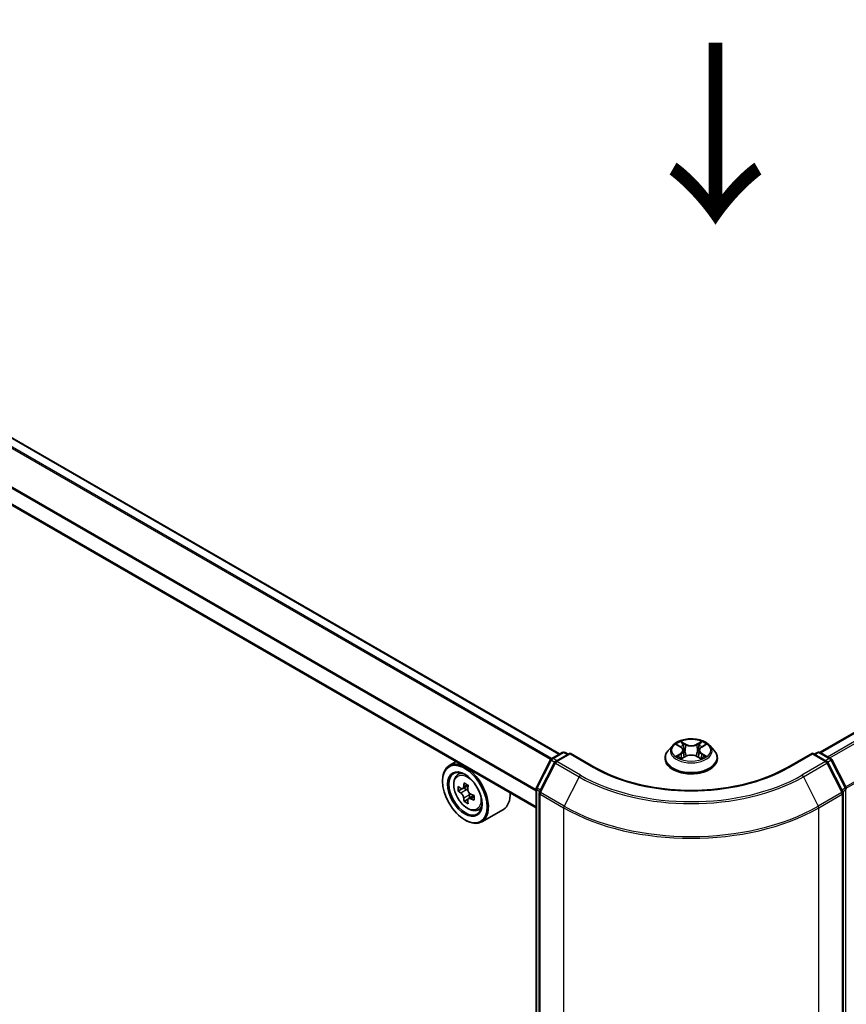
# Model space of a CAD drawing. Units: millimetres. Extents: x 0 to 7098, y 0 to 1124.
# Drawn here: x 138 to 196, y 428 to 496 of the extents above; entities that cross this region are included whole.
import ezdxf

# ---------------------------------------------------------------- set-up
doc = ezdxf.new("R2010")
doc.units = ezdxf.units.MM
doc.header["$LTSCALE"] = 2.5
doc.layers.get('Defpoints').update_dxf_attribs({"lineweight": 25})
for name, color, linetype, lineweight in [('Dimension (ISO)', 7, 'Continuous', 18), ('Symbol (ISO)', 7, 'Continuous', 18), ('Visible (ISO)', 7, 'Continuous', 35), ('Visible Narrow (ISO)', 7, 'Continuous', 25)]:
    doc.layers.add(name, color=color, linetype=linetype, lineweight=lineweight)
doc.styles.add('Note Text (TK)', font='MS PGothic.ttf')
doc.dimstyles.new('Default - Method 1b (TK)', dxfattribs={"dimscale": 2.5, "dimtxt": 2.5, "dimasz": 2.5, "dimexe": 1, "dimexo": 1.5, "dimgap": 1, "dimtad": 1, "dimrnd": 1e-08, "dimdsep": 46, "dimtxsty": 'Note Text (TK)', "dimcen": 0.09, "dimdle": 5, "dimclrd": 100, "dimclre": 100, "dimclrt": 7, "dimadec": 1, "dimazin": 1, "dimtfac": 1, "dimtmove": 0, "dimatfit": 3, "dimfxl": 1, "dimtolj": 1, "dimlwd": -1, "dimlwe": -1, "dimarcsym": 0})

# ---------------------------------------------------------------- blocks, each defined once
blk = doc.blocks.new('*D22')
at = {"layer": 'Defpoints', "color": 0}
for p in [(83.282, 441.641), (37.321, 415.105), (193.768, 377.852)]:
    blk.add_point(p, dxfattribs=at)
at = {"layer": 'Dimension (ISO)', "color": 100}
for p, q in [((79.532, 439.476), (34.821, 413.661)), ((142.393, 354.441), (42.733, 411.98)), ((190.018, 375.687), (145.306, 349.872))]:
    blk.add_line(p, q, dxfattribs=at)
for points in [[(43.254, 412.882), (42.212, 411.078), (37.321, 415.105)], [(142.914, 355.343), (141.872, 353.539), (147.806, 351.316)]]:
    blk.add_solid(points, dxfattribs=at)
at = {"layer": 'Dimension (ISO)', "color": 7, "insert": (90.114, 390.455), "char_height": 6.25, "attachment_point": 4, "rotation": 330, "style": 'Note Text (TK)'}
blk.add_mtext('\\A1;{\\Q30.000;\\W0.816;\\H0.816x;250}', dxfattribs=at)

msp = doc.modelspace()

# ---------------------------------------------------------------- linework, layer by layer
at = {"layer": 'Visible (ISO)'}
for p, q in [((175.803, 445.0806), (87.6631, 495.9682)), ((174.1792, 441.3495), (85.973, 492.2753)), ((193.8562, 445.1953), (242.4204, 473.2338)), ((183.6473, 445.6726), (183.3373, 445.3267)), ((183.951, 445.7106), (184.2171, 445.5515)), ((185.641, 445.5515), (185.9072, 445.7106)), ((186.2108, 445.6726), (186.5209, 445.3267)), ((175.2635, 444.7691), (175.9965, 445.1923)), ((176.5322, 445.1443), (175.5283, 444.5647)), ((176.184, 445.1923), (176.3996, 445.0678)), ((176.5322, 445.0809), (176.5322, 445.1443)), ((178.2611, 444.1461), (176.5322, 445.1443)), ((184.2659, 444.763), (184.543, 444.9176)), ((184.381, 445.333), (184.4322, 444.8558)), ((185.3152, 444.9176), (185.5923, 444.763)), ((185.4772, 445.333), (185.426, 444.8558)), ((193.326, 445.1443), (191.5971, 444.1461)), ((193.326, 445.1443), (193.326, 445.0809)), ((194.3299, 444.5647), (193.326, 445.1443)), ((193.4586, 445.0678), (193.6742, 445.1923)), ((193.8617, 445.1923), (194.5947, 444.7691)), ((168.6367, 444.5494), (168.1594, 444.2738)), ((174.1996, 442.7473), (175.1902, 444.6918)), ((175.455, 444.4875), (174.4206, 442.457)), ((183.1166, 444.7747), (183.1166, 444.7955)), ((186.7416, 444.7747), (186.7416, 444.7955)), ((195.4376, 442.457), (194.4032, 444.4875)), ((194.668, 444.6918), (195.6586, 442.7473)), ((168.7135, 443.6104), (168.9219, 443.7936)), ((167.6934, 443.1928), (167.6934, 443.2438)), ((169.4707, 442.8938), (169.0972, 442.6781)), ((169.0445, 442.6652), (168.7828, 442.5141)), ((169.1669, 442.7184), (169.3562, 442.6091)), ((169.8699, 442.2024), (169.4964, 441.9867)), ((169.5661, 442.2455), (169.5661, 442.027)), ((174.1792, 378.4036), (174.1792, 442.6622)), ((174.4002, 442.3719), (174.4002, 377.9285)), ((195.458, 377.9285), (195.458, 442.3719)), ((169.4588, 441.9475), (169.1971, 441.7965)), ((170.1119, 441.1883), (170.3747, 441.2772)), ((171.912, 441.2442), (170.4094, 440.3767)), ((169.2402, 440.5136), (169.2844, 440.4881))]:
    msp.add_line(p, q, dxfattribs=at)
for centre, start, end in [((176.0903, 445.0299), 60, 120), ((193.7679, 445.0299), 60, 120), ((175.3572, 444.6067), 120, 153.004492), ((175.622, 444.4023), 120, 153.004492), ((194.2362, 444.4023), 26.995508, 60), ((194.5009, 444.6067), 26.995508, 60), ((174.3667, 442.6622), 153.004492, 180), ((174.5877, 442.3719), 153.004492, 180), ((195.2705, 442.3719), 0, 26.995508), ((195.4915, 442.6622), 0, 26.995508)]:
    msp.add_arc(centre, 0.1875, start, end, dxfattribs=at)
for major_axis in [(1.0937, -1.8944), (-0.8437, 1.4614)]:
    msp.add_ellipse((169.2402, 442.2997), major_axis=major_axis, ratio=0.5773503, dxfattribs=at)
for centre, major_axis, start_param, end_param in [((169.2844, 442.3253), (1.125, -1.9486), 5.4977871, 10.2101761), ((169.2844, 442.3253), (0.8125, -1.4073), 2.375245, 7.049533), ((172.3603, 444.2606), (-2.2706, -3.9327), 5.3248877, 5.3891891), ((172.4984, 444.8188), (-4.4777, 0), 0.7417651, 0.8290312), ((172.6365, 444.1011), (2.2706, 3.9327), 2.1832951, 2.2475964), ((171.9459, 444.4998), (-2.2388, -3.8778), 5.4541541, 5.5414202), ((172.4984, 444.3403), (-4.5411, 0), 0.6124987, 0.6768001), ((172.4984, 444.0214), (4.5411, 0), 3.7540914, 3.8183927), ((169.3562, 442.3667), (0.1484, -0.2571), 1.7950624, 2.3561945), ((169.3562, 442.3667), (0.1484, -0.2571), 0.7853982, 1.3465303), ((172.4984, 444.3403), (-4.5411, 0), 0.8939962, 0.9582976), ((173.0508, 443.8619), (2.2388, 3.8778), 2.3125614, 2.3998276), ((170.787, 443.1928), (1.125, -1.9486), 0, 0.8481438), ((172.3603, 444.2606), (-2.2706, -3.9327), 5.6063852, 5.6706866), ((172.4984, 443.543), (4.4777, 0), 3.8833577, 3.9706239), ((172.6365, 444.1011), (2.2706, 3.9327), 2.4647926, 2.5290939), ((172.4984, 444.0214), (4.5411, 0), 4.0355889, 4.0998903)]:
    msp.add_ellipse(centre, major_axis=major_axis, ratio=0.5773503, start_param=start_param, end_param=end_param, dxfattribs=at)
for points, knots in [([(186.2108, 445.6726), (186.1341, 445.7582), (186.0368, 445.8332), (185.8069, 445.9625), (185.6731, 446.0156), (185.3857, 446.0933), (185.2324, 446.1178), (184.9215, 446.1367), (184.7641, 446.1312), (184.4595, 446.0906), (184.3124, 446.0556), (184.042, 445.9581), (183.9188, 445.8954), (183.7515, 445.7756), (183.6953, 445.7262), (183.6473, 445.6726)], [1.2629648, 1.2629648, 1.2629648, 1.2629648, 1.5839777, 1.5839777, 1.9184063, 1.9184063, 2.2514838, 2.2514838, 2.5827972, 2.5827972, 2.9145331, 2.9145331, 3.2485111, 3.2485111, 3.4494242, 3.4494242, 3.4494242, 3.4494242]), ([(184.0122, 445.674), (183.975, 445.7163), (183.9182, 445.7404), (183.8638, 445.7523), (183.8632, 445.7524), (183.8626, 445.7526)], [0.001902216, 0.001902216, 0.001902216, 0.001902216, 0.032055974, 0.032055974, 0.032394303, 0.032394303, 0.032394303, 0.032394303]), ([(183.8626, 445.7526), (183.8632, 445.7524), (183.8637, 445.7522), (183.8693, 445.75), (183.8743, 445.7481), (183.8794, 445.746)], [-0.0323943032, -0.0323943032, -0.0323943032, -0.0323943032, -0.0320559737, -0.0320559737, -0.0289727583, -0.0289727583, -0.0289727583, -0.0289727583]), ([(184.2095, 445.9502), (184.2093, 445.9504), (184.209, 445.9506), (184.2084, 445.9512), (184.2081, 445.9515), (184.2077, 445.9518)], [-0.00023059908, -0.00023059908, -0.00023059908, -0.00023059908, 0, 0, 0.00033832945, 0.00033832945, 0.00033832945, 0.00033832945]), ([(184.2077, 445.9518), (184.2079, 445.9515), (184.2082, 445.9511), (184.2085, 445.9505), (184.2087, 445.9503), (184.2089, 445.95)], [-0.00033832945, -0.00033832945, -0.00033832945, -0.00033832945, 0, 0, 0.00024151791, 0.00024151791, 0.00024151791, 0.00024151791]), ([(185.5735, 445.8192), (185.6086, 445.8676), (185.6286, 445.9176), (185.65, 445.9511), (185.6502, 445.9515), (185.6505, 445.9518)], [0, 0, 0, 0, 0.032055974, 0.032055974, 0.032394303, 0.032394303, 0.032394303, 0.032394303]), ([(185.6505, 445.9518), (185.6501, 445.9515), (185.6497, 445.9512), (185.6461, 445.948), (185.6428, 445.945), (185.6395, 445.9419)], [-0.0323943032, -0.0323943032, -0.0323943032, -0.0323943032, -0.0320559737, -0.0320559737, -0.0289727583, -0.0289727583, -0.0289727583, -0.0289727583]), ([(185.9956, 445.7526), (185.995, 445.7524), (185.9944, 445.7523), (185.9933, 445.7521), (185.9929, 445.752), (185.9925, 445.7519)], [-0.00033832945, -0.00033832945, -0.00033832945, -0.00033832945, 0, 0, 0.00024151791, 0.00024151791, 0.00024151791, 0.00024151791]), ([(185.9928, 445.7515), (185.9932, 445.7517), (185.9935, 445.7518), (185.9945, 445.7522), (185.995, 445.7524), (185.9956, 445.7526)], [-0.00023059908, -0.00023059908, -0.00023059908, -0.00023059908, 0, 0, 0.00033832945, 0.00033832945, 0.00033832945, 0.00033832945]), ([(183.3373, 445.3267), (183.3094, 445.2956), (183.2838, 445.2634), (183.2375, 445.1969), (183.2169, 445.1628), (183.1812, 445.0927), (183.166, 445.0568), (183.1415, 444.9836), (183.1322, 444.9464), (183.1197, 444.8713), (183.1166, 444.8334), (183.1166, 444.7955)], [3.4494242, 3.4494242, 3.4494242, 3.4494242, 3.54493753, 3.54493753, 3.64045085, 3.64045085, 3.73596417, 3.73596417, 3.83147749, 3.83147749, 3.92699082, 3.92699082, 3.92699082, 3.92699082]), ([(183.8654, 444.9206), (183.865, 444.9205), (183.8646, 444.9204), (183.8637, 444.92), (183.8632, 444.9198), (183.8626, 444.9196)], [-0.00023059908, -0.00023059908, -0.00023059908, -0.00023059908, 0, 0, 0.00033832945, 0.00033832945, 0.00033832945, 0.00033832945]), ([(183.8626, 444.9196), (183.8632, 444.9197), (183.8638, 444.9199), (183.8649, 444.9201), (183.8653, 444.9202), (183.8657, 444.9202)], [-0.00033832945, -0.00033832945, -0.00033832945, -0.00033832945, 0, 0, 0.00024151791, 0.00024151791, 0.00024151791, 0.00024151791]), ([(184.0718, 444.8968), (184.0831, 444.8875), (184.0953, 444.878), (184.1216, 444.8592), (184.1356, 444.8498), (184.1654, 444.8313), (184.1812, 444.8221), (184.2143, 444.8042), (184.2317, 444.7954), (184.2605, 444.7819), (184.2714, 444.7771), (184.2824, 444.7723)], [4.53491661, 4.53491661, 4.53491661, 4.53491661, 4.60506204, 4.60506204, 4.67520747, 4.67520747, 4.7453529, 4.7453529, 4.81549833, 4.81549833, 4.85637589, 4.85637589, 4.85637589, 4.85637589]), ([(184.381, 445.333), (184.3792, 445.35), (184.3753, 445.3668), (184.3635, 445.3997), (184.3557, 445.4157), (184.3366, 445.4465), (184.3252, 445.4613), (184.2994, 445.4896), (184.2849, 445.5031), (184.253, 445.5285), (184.2357, 445.5404), (184.2171, 445.5515)], [0.84730152, 0.84730152, 0.84730152, 0.84730152, 0.98850982, 0.98850982, 1.12971813, 1.12971813, 1.27092643, 1.27092643, 1.41213473, 1.41213473, 1.55334303, 1.55334303, 1.55334303, 1.55334303]), ([(185.3152, 444.9176), (185.2735, 444.9408), (185.2261, 444.96), (185.1241, 444.9893), (185.0694, 444.9993), (184.9577, 445.0093), (184.9005, 445.0093), (184.7887, 444.9993), (184.7341, 444.9893), (184.6321, 444.96), (184.5847, 444.9408), (184.543, 444.9176)], [1.5882496, 1.5882496, 1.5882496, 1.5882496, 1.8954276, 1.8954276, 2.2026055, 2.2026055, 2.5097835, 2.5097835, 2.8169614, 2.8169614, 3.1241394, 3.1241394, 3.1241394, 3.1241394]), ([(185.641, 445.5515), (185.6225, 445.5404), (185.6051, 445.5285), (185.5733, 445.5031), (185.5588, 445.4896), (185.533, 445.4613), (185.5216, 445.4465), (185.5025, 445.4157), (185.4946, 445.3997), (185.4829, 445.3668), (185.479, 445.35), (185.4772, 445.333)], [3.15904595, 3.15904595, 3.15904595, 3.15904595, 3.30025425, 3.30025425, 3.44146255, 3.44146255, 3.58267086, 3.58267086, 3.72387916, 3.72387916, 3.86508746, 3.86508746, 3.86508746, 3.86508746]), ([(185.5757, 444.7723), (185.5868, 444.7771), (185.5977, 444.7819), (185.6264, 444.7954), (185.6438, 444.8042), (185.677, 444.8221), (185.6928, 444.8313), (185.7226, 444.8498), (185.7366, 444.8592), (185.7629, 444.878), (185.7751, 444.8875), (185.7864, 444.8968)], [6.13919839, 6.13919839, 6.13919839, 6.13919839, 6.18007596, 6.18007596, 6.25022139, 6.25022139, 6.32036682, 6.32036682, 6.39051225, 6.39051225, 6.46065768, 6.46065768, 6.46065768, 6.46065768]), ([(185.8392, 444.9217), (185.876, 444.9286), (185.9366, 444.932), (185.9944, 444.9199), (185.995, 444.9197), (185.9956, 444.9196)], [0, 0, 0, 0, 0.032055974, 0.032055974, 0.032394303, 0.032394303, 0.032394303, 0.032394303]), ([(185.9956, 444.9196), (185.995, 444.9198), (185.9945, 444.92), (185.9889, 444.9221), (185.9839, 444.9239), (185.9788, 444.9256)], [-0.0323943032, -0.0323943032, -0.0323943032, -0.0323943032, -0.0320559737, -0.0320559737, -0.0289727583, -0.0289727583, -0.0289727583, -0.0289727583]), ([(186.7416, 444.7955), (186.7416, 444.8334), (186.7384, 444.8713), (186.726, 444.9464), (186.7167, 444.9836), (186.6922, 445.0568), (186.677, 445.0927), (186.6412, 445.1628), (186.6206, 445.1969), (186.5744, 445.2634), (186.5488, 445.2956), (186.5209, 445.3267)], [0.78539816, 0.78539816, 0.78539816, 0.78539816, 0.88091149, 0.88091149, 0.97642481, 0.97642481, 1.07193813, 1.07193813, 1.16745145, 1.16745145, 1.26296478, 1.26296478, 1.26296478, 1.26296478]), ([(183.1166, 444.7747), (183.1166, 444.663), (183.146, 444.5515), (183.2603, 444.338), (183.3472, 444.2363), (183.5714, 444.052), (183.7106, 443.9701), (184.0255, 443.8363), (184.2014, 443.7847), (184.5711, 443.7166), (184.7649, 443.7002), (185.1513, 443.7038), (185.3438, 443.7239), (185.709, 443.7986), (185.8816, 443.8533), (186.1897, 443.993), (186.3251, 444.0779), (186.5437, 444.2707), (186.6271, 444.3785), (186.7202, 444.5843), (186.7416, 444.6794), (186.7416, 444.7747)], [3.9269908, 3.9269908, 3.9269908, 3.9269908, 4.2267014, 4.2267014, 4.5391124, 4.5391124, 4.8636054, 4.8636054, 5.1893334, 5.1893334, 5.5140838, 5.5140838, 5.8384387, 5.8384387, 6.1632728, 6.1632728, 6.4890702, 6.4890702, 6.8129852, 6.8129852, 7.0685835, 7.0685835, 7.0685835, 7.0685835]), ([(184.2769, 444.7692), (184.2466, 444.7711), (184.228, 444.7517), (184.2082, 444.721), (184.2079, 444.7207), (184.2077, 444.7203)], [0.002431037, 0.002431037, 0.002431037, 0.002431037, 0.032055974, 0.032055974, 0.032394303, 0.032394303, 0.032394303, 0.032394303]), ([(184.2077, 444.7203), (184.2081, 444.7207), (184.2084, 444.721), (184.2121, 444.7242), (184.2154, 444.727), (184.2187, 444.7298)], [-0.0323943032, -0.0323943032, -0.0323943032, -0.0323943032, -0.0320559737, -0.0320559737, -0.0289727583, -0.0289727583, -0.0289727583, -0.0289727583]), ([(185.6487, 444.7219), (185.6489, 444.7217), (185.6491, 444.7215), (185.6497, 444.721), (185.6501, 444.7207), (185.6505, 444.7203)], [-0.00023059908, -0.00023059908, -0.00023059908, -0.00023059908, 0, 0, 0.00033832945, 0.00033832945, 0.00033832945, 0.00033832945]), ([(185.6505, 444.7203), (185.6502, 444.7207), (185.65, 444.721), (185.6496, 444.7216), (185.6495, 444.7219), (185.6493, 444.7221)], [-0.00033832945, -0.00033832945, -0.00033832945, -0.00033832945, 0, 0, 0.00024151791, 0.00024151791, 0.00024151791, 0.00024151791]), ([(168.7135, 443.6104), (168.6464, 443.5515), (168.593, 443.4762), (168.5112, 443.2949), (168.4861, 443.1862), (168.4686, 442.9451), (168.4786, 442.8114), (168.5331, 442.537), (168.5778, 442.3965), (168.6962, 442.1229), (168.7697, 441.99), (168.9388, 441.7437), (169.0342, 441.6305), (169.2389, 441.4342), (169.3482, 441.3514), (169.5719, 441.226), (169.6865, 441.1835), (169.906, 441.1491), (170.0116, 441.1551), (170.1094, 441.1874), (170.1106, 441.1879), (170.1119, 441.1883)], [2.4711378, 2.4711378, 2.4711378, 2.4711378, 2.749634, 2.749634, 3.0614528, 3.0614528, 3.3950878, 3.3950878, 3.7294293, 3.7294293, 4.0615117, 4.0615117, 4.3933663, 4.3933663, 4.7271971, 4.7271971, 5.0619213, 5.0619213, 5.3786181, 5.3786181, 5.3828439, 5.3828439, 5.3828439, 5.3828439]), ([(191.5971, 444.1461), (190.9037, 443.7458), (190.0971, 443.4071), (188.3378, 442.8896), (187.3855, 442.7108), (185.4303, 442.532), (184.4278, 442.532), (182.4727, 442.7108), (181.5204, 442.8896), (179.7611, 443.4071), (178.9545, 443.7458), (178.2611, 444.1461)], [3.1415927, 3.1415927, 3.1415927, 3.1415927, 3.4557519, 3.4557519, 3.7699112, 3.7699112, 4.0840704, 4.0840704, 4.3982297, 4.3982297, 4.712389, 4.712389, 4.712389, 4.712389]), ([(168.9582, 442.6983), (168.9816, 442.6815), (169.0072, 442.6699), (169.0557, 442.6628), (169.0785, 442.6673), (169.1159, 442.6889), (169.1328, 442.7074), (169.1575, 442.7567), (169.1653, 442.7875), (169.1681, 442.8195)], [-0.288000969, -0.288000969, -0.288000969, -0.288000969, -0.270064026, -0.270064026, -0.252127083, -0.252127083, -0.234190141, -0.234190141, -0.216253198, -0.216253198, -0.216253198, -0.216253198]), ([(169.1681, 442.0158), (169.1653, 442.0444), (169.1575, 442.0785), (169.1328, 442.1486), (169.1159, 442.1848), (169.0785, 442.2495), (169.0557, 442.2823), (169.0072, 442.3388), (168.9816, 442.3625), (168.9582, 442.3793)], [0, 0, 0, 0, 0.017936943, 0.017936943, 0.035873886, 0.035873886, 0.053810829, 0.053810829, 0.071747772, 0.071747772, 0.071747772, 0.071747772]), ([(169.4443, 442.66), (169.4415, 442.628), (169.4442, 442.5911), (169.4623, 442.5171), (169.4777, 442.48), (169.515, 442.4153), (169.5395, 442.3834), (169.5946, 442.3308), (169.6251, 442.3099), (169.6543, 442.2964)], [-0.288000969, -0.288000969, -0.288000969, -0.288000969, -0.270064026, -0.270064026, -0.252127083, -0.252127083, -0.234190141, -0.234190141, -0.216253198, -0.216253198, -0.216253198, -0.216253198]), ([(169.6543, 441.9775), (169.6251, 441.991), (169.5946, 441.9997), (169.5395, 442.003), (169.515, 441.9975), (169.4777, 441.9759), (169.4623, 441.9584), (169.4442, 441.9129), (169.4415, 441.885), (169.4443, 441.8563)], [0, 0, 0, 0, 0.017936943, 0.017936943, 0.035873886, 0.035873886, 0.053810829, 0.053810829, 0.071747772, 0.071747772, 0.071747772, 0.071747772])]:
    msp.add_open_spline(points, degree=3, knots=knots, dxfattribs=at)
for points in [[(183.8794, 445.746), (183.9037, 445.7361), (183.9281, 445.7243), (183.9511, 445.7107)], [(185.6395, 445.9419), (185.6086, 445.913), (185.5772, 445.8773), (185.5419, 445.843)], [(185.9071, 445.7107), (185.9072, 445.7107), (185.9072, 445.7107), (185.9072, 445.7107)], [(185.9788, 444.9256), (185.9315, 444.942), (185.8835, 444.9521), (185.8475, 444.959)], [(184.2187, 444.7298), (184.2341, 444.7427), (184.2497, 444.7541), (184.2658, 444.7631)]]:
    msp.add_open_spline(points, degree=3, dxfattribs=at)
at = {"layer": 'Visible Narrow (ISO)'}
for p, q in [((175.19, 444.6914), (87.0125, 495.6007)), ((175.2592, 444.7665), (87.0804, 495.6766)), ((175.7481, 445.0488), (87.5693, 495.9589)), ((174.1792, 442.4986), (85.9341, 493.4469)), ((174.1792, 442.5876), (85.9546, 493.5241)), ((174.1792, 441.4129), (85.9341, 492.3612)), ((193.9112, 445.1637), (242.5141, 473.2245)), ((194.3795, 444.8933), (242.9823, 472.9542)), ((194.529, 444.807), (243.0842, 472.8403)), ((195.6255, 442.8124), (244.1186, 470.8099)), ((195.6737, 442.7067), (244.1493, 470.6941)), ((183.8626, 445.7526), (184.2011, 445.5502)), ((184.5582, 445.7564), (184.2077, 445.9518)), ((184.3163, 445.843), (184.5366, 445.7202)), ((184.5051, 445.2776), (184.3931, 445.6814)), ((184.5366, 445.7202), (184.5051, 445.2776)), ((185.6505, 445.9518), (185.2999, 445.7564)), ((185.3216, 445.7202), (185.5419, 445.843)), ((185.3216, 445.7202), (185.3531, 445.2776)), ((185.465, 445.6814), (185.3531, 445.2776)), ((185.6571, 445.5502), (185.9956, 445.7526)), ((175.3572, 444.7598), (176.0903, 445.183)), ((175.622, 444.5554), (176.5322, 445.0809)), ((176.0903, 445.183), (176.3447, 445.0361)), ((176.5322, 445.0809), (178.1674, 444.1369)), ((184.2011, 445.122), (183.8626, 444.9196)), ((184.0107, 444.959), (184.2235, 445.0862)), ((184.2077, 444.7203), (184.5582, 444.9158)), ((184.2235, 445.0862), (184.2455, 444.789)), ((185.2999, 444.9158), (185.6505, 444.7203)), ((185.6347, 445.0862), (185.6127, 444.789)), ((185.6347, 445.0862), (185.8475, 444.959)), ((185.9956, 444.9196), (185.6571, 445.122)), ((191.6908, 444.1369), (193.326, 445.0809)), ((193.326, 445.0809), (194.2362, 444.5554)), ((193.5135, 445.0361), (193.7679, 445.183)), ((193.7679, 445.183), (194.5009, 444.7598)), ((174.2648, 442.7014), (175.2554, 444.6459)), ((174.4858, 442.4111), (175.5202, 444.4415)), ((175.2554, 444.6459), (175.4752, 444.519)), ((175.6117, 444.6129), (175.3572, 444.7598)), ((175.5202, 444.4415), (177.1554, 443.4975)), ((177.2572, 443.6114), (175.622, 444.5554)), ((184.1235, 444.8581), (184.1012, 444.894)), ((184.2474, 444.7632), (184.2474, 444.7631)), ((184.2482, 444.7522), (184.2482, 444.7522)), ((185.61, 444.7522), (185.61, 444.7522)), ((185.6108, 444.7632), (185.6108, 444.7631)), ((185.7569, 444.894), (185.7346, 444.8581)), ((194.2362, 444.5554), (192.601, 443.6114)), ((192.7028, 443.4975), (194.338, 444.4415)), ((194.5009, 444.7598), (194.2465, 444.6129)), ((194.338, 444.4415), (195.3724, 442.4111)), ((194.383, 444.519), (194.6028, 444.6459)), ((194.6028, 444.6459), (195.5934, 442.7014)), ((169.1681, 442.8195), (169.3992, 442.9529)), ((177.1554, 443.4975), (176.121, 441.467)), ((192.7028, 443.4975), (193.7372, 441.467)), ((168.9582, 442.3793), (169.3562, 442.6091)), ((169.5661, 442.2455), (169.1681, 442.0158)), ((174.2341, 378.327), (174.2341, 442.5857)), ((174.2341, 442.5857), (174.4289, 442.4732)), ((174.4814, 442.5764), (174.2648, 442.7014)), ((174.4551, 377.8519), (174.4551, 442.2953)), ((174.4551, 442.2953), (176.0903, 441.3513)), ((176.121, 441.467), (174.4858, 442.4111)), ((195.3724, 442.4111), (193.7372, 441.467)), ((193.7679, 441.3513), (195.4031, 442.2953)), ((195.5934, 442.7014), (195.3768, 442.5764)), ((195.4031, 442.2953), (195.4031, 377.8519)), ((195.4293, 442.4732), (195.6241, 442.5857)), ((195.6241, 442.5857), (195.6241, 378.327)), ((169.8853, 442.1109), (169.6543, 441.9775)), ((176.0903, 441.3513), (176.0903, 376.9079)), ((193.7679, 376.9079), (193.7679, 441.3513))]:
    msp.add_line(p, q, dxfattribs=at)
for centre, major_axis, ratio, start_param, end_param in [((184.9291, 445.2896), (-1.4432, 0), 0.5773503, 5.8056187, 9.9023446), ((184.9291, 445.3361), (-1.2875, 0), 0.5773503, 5.3071026, 5.6884717), ((184.9291, 445.1943), (1.0076, 0), 0.5773503, 2.1762943, 2.4206222), ((184.2946, 445.8323), (-0.0255, -0.018), 0.1849737, 1.043317, 2.4384992), ((184.2122, 445.7023), (0.1323, -0.2644), 0.5476269, 1.2270205, 1.8422764), ((184.3715, 445.6707), (-0.0301, -0.0083), 0.2229178, 3.8515805, 5.2070037), ((184.5582, 445.7309), (-0.0152, -0.0273), 0.5671862, 3.9184152, 5.401945), ((184.9291, 445.9548), (0.565, 0), 0.5773503, 3.9444441, 5.4803339), ((184.9291, 445.9781), (-0.5339, 0), 0.5773503, 0.8028515, 2.3387412), ((185.2999, 445.7309), (0.0152, -0.0273), 0.5671862, 0.8812403, 2.3647701), ((185.6459, 445.7023), (-0.1323, -0.2644), 0.5476269, 4.4409089, 5.0561648), ((185.4867, 445.6707), (-0.0301, 0.0083), 0.2229178, 4.2177743, 5.5731974), ((184.9291, 445.1943), (1.0076, 0), 0.5773503, 0.7209705, 0.9652983), ((185.5636, 445.8323), (-0.0255, 0.018), 0.1849737, 0.7030935, 2.0982756), ((184.9291, 445.3361), (-1.2875, 0), 0.5773503, 3.7363063, 4.1176753), ((176.0903, 445.0299), (-0.0937, 0.1624), 0.5773503, 5.4977871, 6.2831853), ((176.0903, 445.0299), (0.0938, 0.1624), 0.5773503, 0, 0.7853982), ((184.9291, 444.8511), (-1.7923, 0), 0.5773503, 5.8056187, 9.9023446), ((184.9291, 445.3361), (1.2875, 0), 0.5773503, 3.7363063, 4.1176753), ((184.0331, 444.9487), (-0.006, -0.0307), 0.7797536, 4.5269049, 5.922087), ((183.9375, 444.716), (-0.0986, -0.2353), 0.7122196, 2.6720097, 3.2872655), ((184.2011, 445.5247), (0.016, 0.0268), 0.5873385, 0, 0.7942785), ((183.8171, 445.3361), (0.5339, 0), 0.5773503, 5.5152404, 7.0511302), ((184.2011, 445.0965), (0.016, -0.0268), 0.5873385, 0.8637843, 2.3473142), ((183.8171, 445.3128), (0.565, 0), 0.5773503, 5.5152404, 6.3450887), ((184.4834, 445.2669), (-0.0301, -0.0083), 0.2228845, 3.8515738, 5.2026198), ((184.5582, 444.8903), (-0.0152, 0.0273), 0.5671862, 5.5063628, 6.2831853), ((184.9291, 444.6941), (0.5339, 0), 0.5773503, 0.8028515, 2.3387412), ((185.2999, 444.8903), (0.0152, 0.0273), 0.5671862, 0, 0.7768225), ((185.3747, 445.2669), (-0.0301, 0.0083), 0.2228845, 4.2221582, 5.5732041), ((186.0411, 445.3361), (-0.5339, 0), 0.5773503, 5.5152404, 7.0511302), ((186.0411, 445.3128), (-0.565, 0), 0.5773503, 6.221282, 7.0511302), ((185.6571, 445.0965), (-0.016, -0.0268), 0.5873385, 3.9358711, 5.419401), ((185.6571, 445.5247), (-0.016, 0.0268), 0.5873385, 5.4889069, 6.2831853), ((184.9291, 445.3361), (1.2875, 0), 0.5773503, 5.3071026, 5.6884717), ((185.9207, 444.716), (0.0986, -0.2353), 0.7122196, 2.9959198, 3.6111756), ((185.8251, 444.9487), (0.006, -0.0307), 0.7797536, 0.3610983, 1.7562804), ((193.7679, 445.0299), (-0.0937, 0.1624), 0.5773503, 5.4977871, 6.2831853), ((193.7679, 445.0299), (0.0938, 0.1624), 0.5773503, 0, 0.7853982), ((175.3572, 444.6067), (-0.1671, 0.0851), 0.0739221, 0, 0.9533753), ((175.3572, 444.6067), (0.0937, 0.1624), 0.5773503, 0.7853982, 1.6614562), ((175.3572, 444.6067), (-0.0937, 0.1624), 0.5773503, 5.4977871, 6.2831853), ((175.622, 444.4023), (-0.1671, 0.0851), 0.0739221, 0, 0.9533753), ((175.622, 444.4023), (0.0937, 0.1624), 0.5773503, 0.7853982, 1.6614562), ((175.622, 444.4023), (-0.0938, 0.1624), 0.5773503, 5.4977871, 6.2831853), ((184.9291, 444.7955), (-1.8125, 0), 0.5773503, 0, 3.1415927), ((184.9291, 444.7747), (1.8125, 0), 0.5773503, 3.1415927, 6.2831853), ((184.1236, 444.8838), (-0.0266, -0.0165), 0.7297361, 5.1634453, 5.7754826), ((185.7346, 444.8838), (-0.0266, 0.0165), 0.7297361, 3.6492954, 4.2613326), ((194.2362, 444.4023), (0.0938, 0.1624), 0.5773503, 0, 0.7853982), ((194.2362, 444.4023), (0.0937, -0.1624), 0.5773503, 1.4801364, 2.3561945), ((194.2362, 444.4023), (0.1671, 0.0851), 0.0739221, 5.32981, 6.2831853), ((194.5009, 444.6067), (0.0938, 0.1624), 0.5773503, 0, 0.7853982), ((194.5009, 444.6067), (0.0937, -0.1624), 0.5773503, 1.4801364, 2.3561945), ((194.5009, 444.6067), (0.1671, 0.0851), 0.0739221, 5.32981, 6.2831853), ((169.4934, 442.446), (-0.7039, 1.2191), 0.5773503, 5.8594015, 6.3981286), ((177.2572, 443.4583), (-0.0937, -0.1624), 0.5773503, 3.9269908, 4.8030489), ((184.9291, 448.0407), (-10.8497, 0), 0.5773503, 0.7853982, 2.3561945), ((178.1674, 443.9838), (0.0938, 0.1624), 0.5773503, 0, 0.7853982), ((184.9291, 448.0407), (9.5625, 0), 0.5773503, 3.9269908, 5.4977871), ((191.6908, 443.9838), (-0.0937, 0.1624), 0.5773503, 5.4977871, 6.2831853), ((192.601, 443.4583), (0.0937, -0.1624), 0.5773503, 1.4801364, 2.3561945), ((184.9291, 447.9856), (10.9937, 0), 0.5773503, 3.9269908, 5.4977871), ((174.3667, 442.6622), (-0.1875, 0), 0.5773503, 0, 0.7853982), ((174.3667, 442.6622), (-0.1671, 0.0851), 0.0739221, 0, 0.9533753), ((174.3667, 442.6622), (0.0938, 0.1624), 0.5773503, 1.6614562, 2.3561945), ((174.5877, 442.3719), (-0.1875, 0), 0.5773503, 0, 0.7853982), ((174.5877, 442.3719), (-0.1671, 0.0851), 0.0739221, 0, 0.9533753), ((174.5877, 442.3719), (0.0938, 0.1624), 0.5773503, 1.6614562, 2.3561945), ((195.2705, 442.3719), (0.1671, 0.0851), 0.0739221, 5.32981, 6.2831853), ((195.2705, 442.3719), (0.0938, -0.1624), 0.5773503, 0.7853982, 1.4801364), ((195.2705, 442.3719), (0.1875, 0), 0.5773503, 5.4977871, 6.2831853), ((195.4915, 442.6622), (0.1671, 0.0851), 0.0739221, 5.32981, 6.2831853), ((195.4915, 442.6622), (0.0938, -0.1624), 0.5773503, 0.7853982, 1.4801364), ((195.4915, 442.6622), (0.1875, 0), 0.5773503, 5.4977871, 6.2831853), ((169.4934, 442.446), (0.7039, -1.2191), 0.5773503, 6.168242, 6.7069691), ((176.2228, 441.4278), (0.0938, 0.1624), 0.5773503, 1.6614562, 2.3561945), ((184.9291, 446.4544), (12.5, 0), 0.5773503, 3.9269908, 5.4977871), ((184.9291, 446.5524), (-12.4565, 0), 0.5773503, 0.7853982, 2.3561945), ((193.6353, 441.4278), (-0.0938, 0.1624), 0.5773503, 3.9269908, 4.6217291)]:
    msp.add_ellipse(centre, major_axis=major_axis, ratio=ratio, start_param=start_param, end_param=end_param, dxfattribs=at)
for centre, major_axis in [((184.9291, 445.3361), (1.3384, 0)), ((169.423, 442.4053), (0.6603, -1.1437))]:
    msp.add_ellipse(centre, major_axis=major_axis, ratio=0.5773503, dxfattribs=at)
for points in [[(184.2089, 445.95), (184.2299, 445.9168), (184.2499, 445.8673), (184.2847, 445.8192)], [(184.3163, 445.843), (184.2775, 445.8807), (184.2434, 445.9201), (184.2095, 445.9502)], [(184.2847, 445.8192), (184.3164, 445.7753), (184.3412, 445.7242), (184.3556, 445.6727)], [(184.3556, 445.6727), (184.3929, 445.5381), (184.4303, 445.4035), (184.4676, 445.2689)], [(185.3906, 445.2689), (185.4279, 445.4035), (185.4653, 445.5381), (185.5026, 445.6727)], [(185.5026, 445.6727), (185.5169, 445.7242), (185.5418, 445.7753), (185.5735, 445.8192)], [(185.9925, 445.7519), (185.9391, 445.74), (185.8829, 445.716), (185.846, 445.674)], [(185.9072, 445.7107), (185.9345, 445.727), (185.964, 445.7405), (185.9928, 445.7515)], [(184.0107, 444.959), (183.9711, 444.9515), (183.9172, 444.94), (183.8654, 444.9206)], [(183.8657, 444.9202), (183.9225, 444.932), (183.9824, 444.9286), (184.019, 444.9217)], [(184.019, 444.9217), (184.0385, 444.918), (184.0563, 444.9095), (184.0717, 444.8968)], [(184.4676, 445.2689), (184.4991, 445.1554), (184.5357, 445.044), (184.5797, 444.9363)], [(184.6094, 444.9493), (184.5687, 445.0559), (184.5345, 445.1658), (184.5051, 445.2776)], [(185.3531, 445.2776), (185.3237, 445.1658), (185.2895, 445.0559), (185.2488, 444.9493)], [(185.2785, 444.9363), (185.3224, 445.044), (185.3591, 445.1554), (185.3906, 445.2689)], [(185.7864, 444.8968), (185.8018, 444.9095), (185.8197, 444.918), (185.8392, 444.9217)], [(185.6493, 444.7221), (185.6299, 444.752), (185.6114, 444.7711), (185.5812, 444.7692)], [(185.5923, 444.7631), (185.6117, 444.7523), (185.6302, 444.7381), (185.6487, 444.7219)]]:
    msp.add_open_spline(points, degree=3, dxfattribs=at)

# ---------------------------------------------------------------- texts
at = {"layer": 'Symbol (ISO)', "color": 7, "insert": (186.4294, 494.9165), "char_height": 10, "attachment_point": 4, "rotation": 270, "line_spacing_factor": 1.5, "style": 'Note Text (TK)'}
msp.add_mtext('\\fＭＳ Ｐゴシック|b0|i0;{\\H10.0000;→}', dxfattribs=at)

# ---------------------------------------------------------------- dimensions: what is measured, and where the dimension line sits
at = {"layer": 'Dimension (ISO)', "color": 100}
dim = msp.add_linear_dim(base=(37.3206, 415.1046), p1=(193.7679, 377.852), p2=(83.2825, 441.6407), angle=330, text='{\\Q30.000;\\W0.816;\\H0.816x;<>}', dimstyle='Default - Method 1b (TK)', override={"dimgap": 1, "dimdec": 2, "dimlfac": 1.959592, "dimtol": 0, "dimlim": 0, "dimtp": 0, "dimtm": 0, "dimtdec": 2, "dimtofl": 0, "dimatfit": 1}, dxfattribs=at)
dim.commit()
dim.dimension.update_dxf_attribs({"geometry": '*D22', "text_midpoint": (92.5633, 383.2102), "dimtype": 160})

doc.saveas('drawing.dxf')
